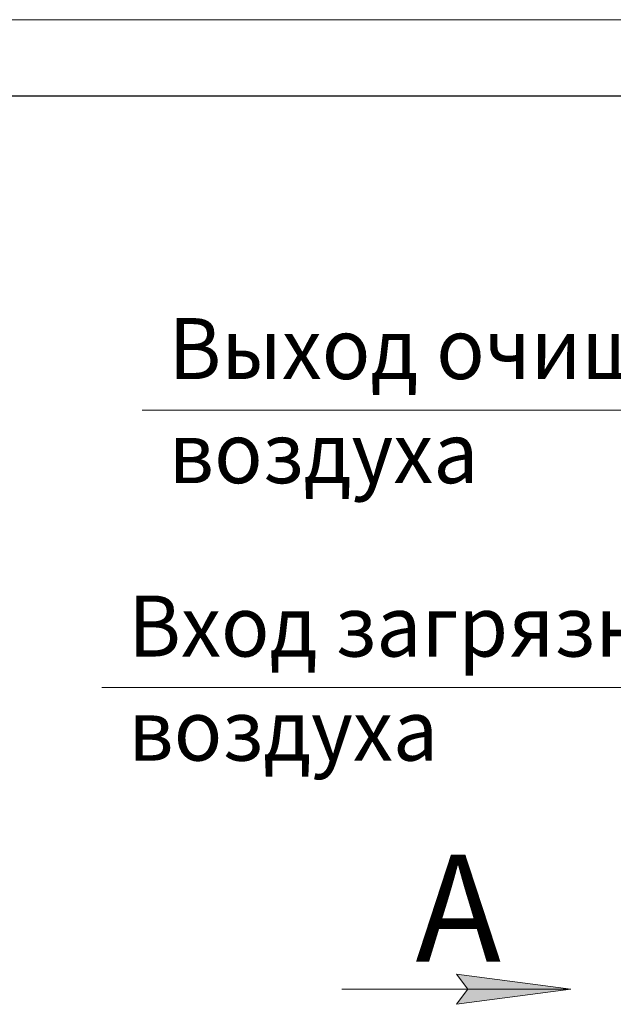
# Model space of a CAD drawing. Units: millimetres. Extents: x 0 to 21829, y -7 to 14850.
# Drawn here: x 5445 to 7391, y 11622 to 14850 of the extents above; entities that cross this region are included whole.
import ezdxf

# ---------------------------------------------------------------- set-up
doc = ezdxf.new("R2010")
doc.units = ezdxf.units.MM
doc.linetypes.add('K5LT_BASIC', pattern=[0])
doc.linetypes.add('K5LT_THIN', pattern=[0])
doc.layers.add('FOR', color=7, linetype='Continuous', true_color=0xffffff)
doc.styles.add('KTEXTSTYLE', font='GOST_A.TTF', dxfattribs={"width": 0.96, "height": 5})

msp = doc.modelspace()

# ---------------------------------------------------------------- hatches: boundary and pattern name
at = {"layer": 'FOR'}
msp.add_hatch(color=7, dxfattribs=at).paths.add_polyline_path([(7251.2, 11671.4), (6876.2, 11720.8), (6913.7, 11671.4), (6876.2, 11622.1)])

# ---------------------------------------------------------------- linework, layer by layer
at = {"layer": 'FOR', "color": 7, "linetype": 'K5LT_THIN', "lineweight": 18}
for p, q in [((0, 14850), (21000, 14850)), ((7870.9, 13570), (5846.5, 13570)), ((7870.9, 12660.4), (5714.2, 12660.4)), ((6913.7, 11671.4), (6876.2, 11720.8)), ((6876.2, 11720.8), (7251.2, 11671.4)), ((7251.2, 11671.4), (6501.2, 11671.4)), ((7251.2, 11671.4), (6876.2, 11622.1)), ((6876.2, 11622.1), (6913.7, 11671.4))]:
    msp.add_line(p, q, dxfattribs=at)
at = {"layer": 'FOR', "color": 150, "linetype": 'K5LT_BASIC', "lineweight": 30, "true_color": 0x0080ff}
msp.add_line((1000, 14600), (20750, 14600), dxfattribs=at)

# ---------------------------------------------------------------- texts
at = {"layer": 'FOR', "color": 7, "style": 'KTEXTSTYLE', "oblique": 15, "width": 0.965}
for s, p in [('Выход очищенного', (5932.7, 13671.8)), ('воздуха', (5932.7, 13330.6)), ('Вход загрязненного', (5800.4, 12762.2)), ('воздуха', (5800.4, 12421))]:
    msp.add_text(s, height=200, dxfattribs=at).set_placement(p)
at = {"layer": 'FOR', "color": 5, "true_color": 0x0000ff, "style": 'KTEXTSTYLE', "width": 0.965}
msp.add_text('А', height=350, dxfattribs=at).set_placement((6742.3, 11762.2))

doc.saveas('drawing.dxf')
